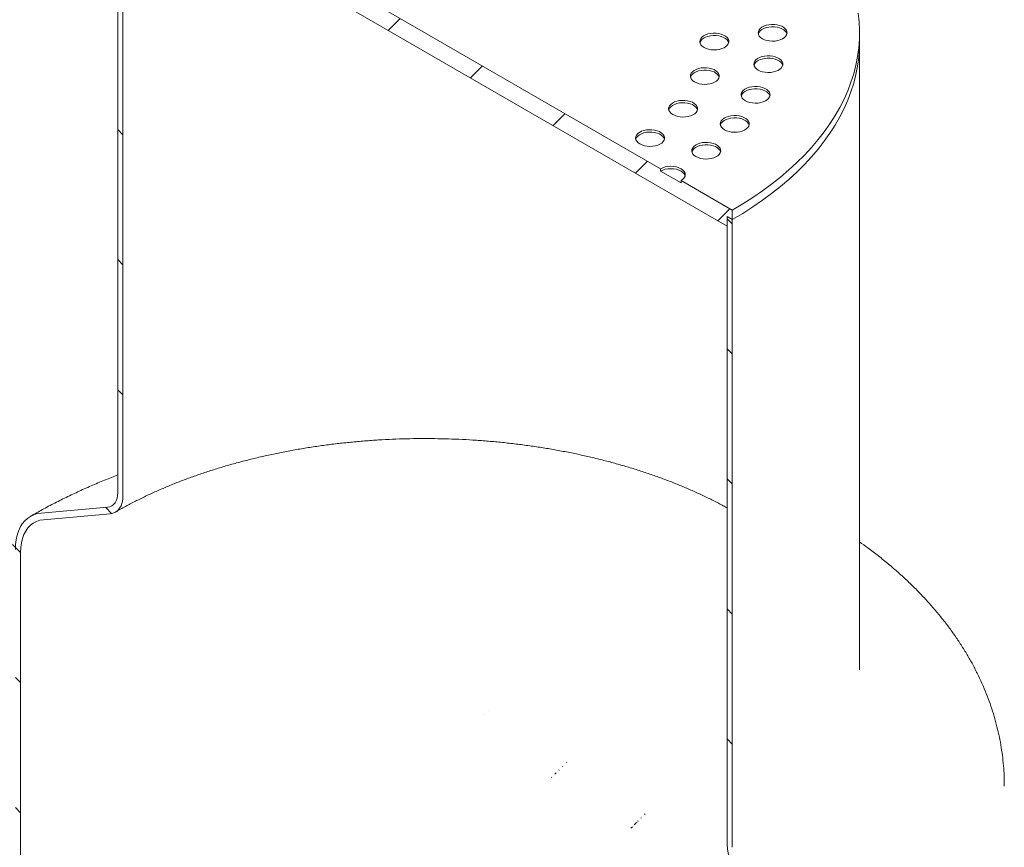
# Model space of a CAD drawing. Units: millimetres. Extents: x 8 to 417, y 5 to 290.
# Drawn here: x 277 to 311, y 230 to 258 of the extents above; entities that cross this region are included whole.
import ezdxf

# ---------------------------------------------------------------- set-up
doc = ezdxf.new("R2010")
doc.units = ezdxf.units.MM

msp = doc.modelspace()

# ---------------------------------------------------------------- hatches: boundary and pattern name
at = {"linetype": 'Continuous', "lineweight": 0}
h = msp.add_hatch(dxfattribs=at)
h.set_pattern_fill('ANSI31', style=0)
h.paths.add_polyline_path([(300.963319, 251.06976), (300.963319, 251.396377), (301.140095, 251.294326), (301.140095, 251.620942), (299.372329, 252.641452), (299.372329, 252.559798), (298.665222, 252.968002), (298.665222, 253.049656), (282.401766, 262.438349), (282.401766, 262.356695), (281.694659, 262.764899), (281.694659, 262.846553), (279.926892, 263.867064), (279.926892, 263.540447), (280.103669, 263.438396), (280.103669, 263.11178)], flags=0)
h = msp.add_hatch(dxfattribs=at)
h.set_pattern_fill('ANSI31', angle=90, style=0)
edge = h.paths.add_edge_path(flags=0)
edge.add_line((277.36363, 240.936464), (279.661727, 241.141948))
edge.add_arc((279.219785, 242.281007), 1.25, 291.2056799, 330.0026883)
edge.add_line((280.103669, 241.770752), (280.103669, 263.438396))
edge.add_line((280.103669, 263.438396), (279.926892, 263.540447))
edge.add_line((279.926892, 263.540447), (279.926892, 241.872803))
edge.add_arc((279.219785, 242.281007), 1, 291.2056799, 330.0026883, ccw=False)
edge.add_line((279.573339, 241.36976), (277.275242, 241.164276))
edge.add_arc((278.159125, 238.886158), 2.5, 111.2056799, 150.0026883)
edge.add_line((276.391358, 239.906668), (276.391358, 224.754427))
edge.add_line((276.391358, 224.754427), (276.568135, 224.652376))
edge.add_line((276.568135, 224.652376), (276.568135, 239.804617))
edge.add_arc((278.159125, 238.886158), 2.25, 111.2056799, 150.0026883, ccw=False)
h = msp.add_hatch(dxfattribs=at)
h.set_pattern_fill('ANSI31', style=0)
edge = h.paths.add_edge_path(flags=0)
edge.add_ellipse((290.533494, 231.742587), major_axis=(109.40687, -63.159242), ratio=0.0217685998, start_angle=71.58986109, end_angle=77.42790898)
edge.add_spline(control_points=[(308.392172, 223.633146), (308.388262, 223.635423), (308.384301, 223.638517), (308.380619, 223.642161), (308.376936, 223.645806), (308.37343, 223.6501), (308.370381, 223.654687), (308.367296, 223.659327), (308.364593, 223.664391), (308.362479, 223.669472), (308.360322, 223.674655), (308.358719, 223.679994), (308.357792, 223.685064), (308.357141, 223.688628), (308.356808, 223.692116), (308.356808, 223.695392)], knot_values=[0.000000197, 0.000000197, 0.000000197, 0.000000197, 0.00033198, 0.00033198, 0.00033198, 0.000663714, 0.000663714, 0.000663714, 0.000999228, 0.000999228, 0.000999228, 0.001341517, 0.001341517, 0.001341517, 0.001581922, 0.001581922, 0.001581922, 0.001581922], weights=[1, 1, 1, 1, 1, 1, 1, 1, 1, 1, 1, 1, 1, 1, 1, 1], degree=3, periodic=0)
edge.add_line((308.356808, 223.695392), (308.356808, 223.778603))
edge.add_spline(control_points=[(308.356808, 223.778603), (308.356808, 223.779935), (308.356754, 223.781299), (308.356645, 223.782688), (308.356259, 223.78762), (308.355166, 223.792949), (308.353451, 223.798235), (308.351737, 223.803523), (308.349352, 223.808916), (308.34649, 223.813955), (308.34366, 223.81894), (308.340282, 223.823719), (308.33664, 223.827875), (308.33306, 223.83196), (308.329124, 223.835559), (308.325165, 223.838355), (308.323931, 223.839227), (308.322687, 223.840028), (308.321444, 223.840751)], knot_values=[0.001576473, 0.001576473, 0.001576473, 0.001576473, 0.001673634, 0.001673634, 0.001673634, 0.002021379, 0.002021379, 0.002021379, 0.002369331, 0.002369331, 0.002369331, 0.002713504, 0.002713504, 0.002713504, 0.003051684, 0.003051684, 0.003051684, 0.003155746, 0.003155746, 0.003155746, 0.003155746], weights=[1, 1, 1, 1, 1, 1, 1, 1, 1, 1, 1, 1, 1, 1, 1, 1, 1, 1, 1], degree=3, periodic=0)
edge.add_ellipse((290.533494, 231.742587), major_axis=(117.363733, -67.752641), ratio=0.0217685998, start_angle=78.38471065, end_angle=79.27294383)
edge.add_spline(control_points=[(307.048351, 224.581515), (307.036573, 224.588366), (307.024642, 224.597671), (307.013547, 224.60864), (307.002454, 224.619606), (306.991893, 224.632532), (306.98271, 224.646346), (306.973445, 224.660283), (306.96533, 224.675499), (306.958999, 224.690764), (306.952575, 224.70625), (306.947812, 224.722206), (306.945086, 224.737339), (306.943214, 224.747728), (306.942259, 224.757896), (306.942259, 224.767452)], knot_values=[0.000000197, 0.000000197, 0.000000197, 0.000000197, 0.000999545, 0.000999545, 0.000999545, 0.001998509, 0.001998509, 0.001998509, 0.003006351, 0.003006351, 0.003006351, 0.004029099, 0.004029099, 0.004029099, 0.004730375, 0.004730375, 0.004730375, 0.004730375], weights=[1, 1, 1, 1, 1, 1, 1, 1, 1, 1, 1, 1, 1, 1, 1, 1], degree=3, periodic=0)
edge.add_line((306.942259, 224.767452), (306.942259, 224.850177))
edge.add_spline(control_points=[(306.942259, 224.850177), (306.942259, 224.854365), (306.942077, 224.858664), (306.941715, 224.863042), (306.9405, 224.877714), (306.937183, 224.893552), (306.932031, 224.909245), (306.926879, 224.924937), (306.919747, 224.940923), (306.911216, 224.955854), (306.90275, 224.970673), (306.892667, 224.984867), (306.881809, 224.99722), (306.871075, 225.009431), (306.859283, 225.020184), (306.847425, 225.028552), (306.84369, 225.031188), (306.839927, 225.033609), (306.836168, 225.035793)], knot_values=[0.004717183, 0.004717183, 0.004717183, 0.004717183, 0.005022891, 0.005022891, 0.005022891, 0.006054981, 0.006054981, 0.006054981, 0.007087217, 0.007087217, 0.007087217, 0.008111758, 0.008111758, 0.008111758, 0.009124481, 0.009124481, 0.009124481, 0.009439319, 0.009439319, 0.009439319, 0.009439319], weights=[1, 1, 1, 1, 1, 1, 1, 1, 1, 1, 1, 1, 1, 1, 1, 1, 1, 1, 1], degree=3, periodic=0)
edge.add_ellipse((290.533494, 231.742587), major_axis=(133.27746, -76.93944), ratio=0.0217685998, start_angle=80.77669143, end_angle=81.29664329)
edge.add_spline(control_points=[(305.987439, 225.5289), (305.975681, 225.535731), (305.963755, 225.540313), (305.952648, 225.542268), (305.94154, 225.544223), (305.930948, 225.543606), (305.921737, 225.540482), (305.912501, 225.53735), (305.904402, 225.531615), (305.898084, 225.523769), (305.891711, 225.515855), (305.886975, 225.505578), (305.884242, 225.493792), (305.882324, 225.485521), (305.881348, 225.476385), (305.881348, 225.46675)], knot_values=[0.000000197, 0.000000197, 0.000000197, 0.000000197, 0.000997884, 0.000997884, 0.000997884, 0.001995624, 0.001995624, 0.001995624, 0.002995876, 0.002995876, 0.002995876, 0.00400477, 0.00400477, 0.00400477, 0.00471186, 0.00471186, 0.00471186, 0.00471186], weights=[1, 1, 1, 1, 1, 1, 1, 1, 1, 1, 1, 1, 1, 1, 1, 1], degree=3, periodic=0)
edge.add_line((305.881348, 225.46675), (305.881348, 225.384161))
edge.add_spline(control_points=[(305.881348, 225.384161), (305.881348, 225.380032), (305.881171, 225.376), (305.880818, 225.372095), (305.879619, 225.358835), (305.876317, 225.346832), (305.871173, 225.337102), (305.866046, 225.327406), (305.858943, 225.319697), (305.850445, 225.314657), (305.842036, 225.30967), (305.832024, 225.307157), (305.821246, 225.30736), (305.8106, 225.307561), (305.798909, 225.310418), (305.787155, 225.315699), (305.783208, 225.317473), (305.779229, 225.319525), (305.775257, 225.321834)], knot_values=[0.000728862, 0.000728862, 0.000728862, 0.000728862, 0.001030141, 0.001030141, 0.001030141, 0.002060473, 0.002060473, 0.002060473, 0.003087386, 0.003087386, 0.003087386, 0.004103396, 0.004103396, 0.004103396, 0.005106776, 0.005106776, 0.005106776, 0.005439451, 0.005439451, 0.005439451, 0.005439451], weights=[1, 1, 1, 1, 1, 1, 1, 1, 1, 1, 1, 1, 1, 1, 1, 1, 1, 1, 1], degree=3, periodic=0)
edge.add_ellipse((290.533494, 231.742587), major_axis=(117.363733, -67.752641), ratio=0.0217685998, start_angle=80.16010321, end_angle=80.3324874)
edge.add_line((305.527711, 225.465733), (305.527711, 225.300237))
edge.add_ellipse((290.533494, 231.742587), major_axis=(109.40687, -63.159242), ratio=0.0217685998, start_angle=79.38770628, end_angle=79.57281292, ccw=False)
edge.add_spline(control_points=[(305.775257, 225.156263), (305.802594, 225.140363), (305.830327, 225.129694), (305.856153, 225.125135), (305.881978, 225.120576), (305.906605, 225.121998), (305.928036, 225.12922), (305.949569, 225.136477), (305.968464, 225.14978), (305.983242, 225.167981), (305.99821, 225.186415), (306.009364, 225.210371), (306.015842, 225.23787), (306.020452, 225.257437), (306.022803, 225.279093), (306.022803, 225.30195)], knot_values=[0.000000197, 0.000000197, 0.000000197, 0.000000197, 0.00231987, 0.00231987, 0.00231987, 0.004639109, 0.004639109, 0.004639109, 0.006968996, 0.006968996, 0.006968996, 0.009329061, 0.009329061, 0.009329061, 0.011007005, 0.011007005, 0.011007005, 0.011007005], weights=[1, 1, 1, 1, 1, 1, 1, 1, 1, 1, 1, 1, 1, 1, 1, 1], degree=3, periodic=0)
edge.add_line((306.022803, 225.30195), (306.022803, 225.343261))
edge.add_ellipse((290.533494, 231.742587), major_axis=(125.320597, -72.346041), ratio=0.0217685998, start_angle=80.16518537, end_angle=80.67245524, ccw=False)
edge.add_line((306.800805, 224.891058), (306.800805, 224.849696))
edge.add_spline(control_points=[(306.800805, 224.849696), (306.800805, 224.827821), (306.802949, 224.804573), (306.807153, 224.780816), (306.813471, 224.745117), (306.824658, 224.707419), (306.839808, 224.670843), (306.85496, 224.634261), (306.874506, 224.597778), (306.896843, 224.564498), (306.918969, 224.531533), (306.944463, 224.500784), (306.971181, 224.474941), (306.995889, 224.451043), (307.022273, 224.430719), (307.048351, 224.415541)], knot_values=[0.000810775, 0.000810775, 0.000810775, 0.000810775, 0.002415601, 0.002415601, 0.002415601, 0.00483103, 0.00483103, 0.00483103, 0.007247337, 0.007247337, 0.007247337, 0.009640826, 0.009640826, 0.009640826, 0.011849846, 0.011849846, 0.011849846, 0.011849846], weights=[1, 1, 1, 1, 1, 1, 1, 1, 1, 1, 1, 1, 1, 1, 1, 1], degree=3, periodic=0)
edge.add_ellipse((290.533494, 231.742587), major_axis=(109.40687, -63.159242), ratio=0.0217685998, start_angle=77.55782723, end_angle=78.43498398, ccw=False)
edge.add_spline(control_points=[(308.218926, 223.734043), (308.222942, 223.708527), (308.230458, 223.681466), (308.240877, 223.655083), (308.251305, 223.628675), (308.26494, 223.602207), (308.280676, 223.577942), (308.296243, 223.553939), (308.314316, 223.531412), (308.333366, 223.512371), (308.352071, 223.493673), (308.372255, 223.477808), (308.392172, 223.4662)], knot_values=[0.000001006, 0.000001006, 0.000001006, 0.000001006, 0.001739296, 0.001739296, 0.001739296, 0.003479718, 0.003479718, 0.003479718, 0.005201603, 0.005201603, 0.005201603, 0.006892079, 0.006892079, 0.006892079, 0.006892079], weights=[1, 1, 1, 1, 1, 1, 1, 1, 1, 1, 1, 1, 1], degree=3, periodic=0)
edge.add_ellipse((290.533494, 231.742587), major_axis=(101.450007, -58.565842), ratio=0.0217685998, start_angle=70.06471472, end_angle=76.3765553, ccw=False)
edge.add_spline(control_points=[(316.136826, 218.94231), (316.373132, 218.803963), (316.614116, 218.717971), (316.833183, 218.693836), (317.022291, 218.673001), (317.200801, 218.697214), (317.35391, 218.764488), (317.506963, 218.831737), (317.638858, 218.943873), (317.738647, 219.091623), (317.838384, 219.239294), (317.9088, 219.426616), (317.944049, 219.638074), (317.962262, 219.747333), (317.971472, 219.864078), (317.971472, 219.985683)], knot_values=[0.000000196, 0.000000196, 0.000000196, 0.000000196, 0.020051887, 0.020051887, 0.020051887, 0.037275418, 0.037275418, 0.037275418, 0.054492582, 0.054492582, 0.054492582, 0.071700552, 0.071700552, 0.071700552, 0.080498677, 0.080498677, 0.080498677, 0.080498677], weights=[1, 1, 1, 1, 1, 1, 1, 1, 1, 1, 1, 1, 1, 1, 1, 1], degree=3, periodic=0)
edge.add_line((317.971472, 219.985683), (317.971472, 256.73002))
edge.add_spline(control_points=[(317.971472, 256.73002), (317.971472, 256.940324), (317.981074, 257.145374), (318.000199, 257.343475), (318.06123, 257.975655), (318.222829, 258.546817), (318.471651, 259.009679), (318.720333, 259.47228), (319.062993, 259.839447), (319.471328, 260.080751), (319.879476, 260.321944), (320.364484, 260.444029), (320.886257, 260.436839), (321.40795, 260.42965), (321.980775, 260.293022), (322.557323, 260.038224), (323.134004, 259.783367), (323.730315, 259.403251), (324.296853, 258.929372), (324.863693, 258.45524), (325.416374, 257.874155), (325.909095, 257.234322), (326.402112, 256.594104), (326.848714, 255.877387), (327.211912, 255.143622), (327.575251, 254.409572), (327.865158, 253.638192), (328.057652, 252.893413), (328.250153, 252.148605), (328.350552, 251.409843), (328.350552, 250.738305)], knot_values=[0.0000002, 0.0000002, 0.0000002, 0.0000002, 0.015453478, 0.015453478, 0.015453478, 0.065408211, 0.065408211, 0.065408211, 0.115334411, 0.115334411, 0.115334411, 0.165237537, 0.165237537, 0.165237537, 0.215133192, 0.215133192, 0.215133192, 0.265040983, 0.265040983, 0.265040983, 0.314975991, 0.314975991, 0.314975991, 0.364941394, 0.364941394, 0.364941394, 0.414926174, 0.414926174, 0.414926174, 0.464912605, 0.464912605, 0.464912605, 0.464912605], weights=[1, 1, 1, 1, 1, 1, 1, 1, 1, 1, 1, 1, 1, 1, 1, 1, 1, 1, 1, 1, 1, 1, 1, 1, 1, 1, 1, 1, 1, 1, 1], degree=3, periodic=0)
edge.add_line((328.350552, 250.738305), (328.506459, 250.648301))
edge.add_spline(control_points=[(328.506459, 250.648301), (328.506459, 251.339557), (328.403113, 252.10001), (328.204961, 252.866686), (328.006815, 253.633338), (327.708397, 254.427371), (327.334397, 255.182982), (326.960524, 255.938334), (326.500797, 256.676139), (325.993291, 257.335207), (325.486055, 257.993924), (324.917091, 258.592166), (324.333545, 259.080317), (323.750277, 259.568235), (323.13635, 259.959627), (322.542625, 260.222065), (321.949026, 260.484447), (321.35925, 260.62517), (320.822115, 260.63262), (320.284909, 260.640071), (319.785548, 260.514424), (319.365321, 260.266137), (318.944923, 260.017749), (318.592135, 259.639779), (318.336104, 259.163548), (318.079944, 258.687076), (317.913576, 258.099111), (317.850743, 257.448326), (317.831052, 257.244388), (317.821166, 257.033293), (317.821166, 256.816789)], knot_values=[0.000000197, 0.000000197, 0.000000197, 0.000000197, 0.050794189, 0.050794189, 0.050794189, 0.101586814, 0.101586814, 0.101586814, 0.152362068, 0.152362068, 0.152362068, 0.203109965, 0.203109965, 0.203109965, 0.25383319, 0.25383319, 0.25383319, 0.304545228, 0.304545228, 0.304545228, 0.35526385, 0.35526385, 0.35526385, 0.406003368, 0.406003368, 0.406003368, 0.456768905, 0.456768905, 0.456768905, 0.472473624, 0.472473624, 0.472473624, 0.472473624], weights=[1, 1, 1, 1, 1, 1, 1, 1, 1, 1, 1, 1, 1, 1, 1, 1, 1, 1, 1, 1, 1, 1, 1, 1, 1, 1, 1, 1, 1, 1, 1], degree=3, periodic=0)
edge.add_line((317.821166, 256.816789), (317.821166, 220.072453))
edge.add_spline(control_points=[(317.821166, 220.072453), (317.821166, 219.965728), (317.813449, 219.863092), (317.798174, 219.766653), (317.76723, 219.571291), (317.703961, 219.397821), (317.613618, 219.260612), (317.523232, 219.123337), (317.403252, 219.018566), (317.263635, 218.954967), (317.123969, 218.891346), (316.960797, 218.867167), (316.787649, 218.884417), (316.583395, 218.904765), (316.35786, 218.984111), (316.136826, 219.113373)], knot_values=[0.000000199, 0.000000199, 0.000000199, 0.000000199, 0.007842459, 0.007842459, 0.007842459, 0.023902347, 0.023902347, 0.023902347, 0.039970022, 0.039970022, 0.039970022, 0.056043226, 0.056043226, 0.056043226, 0.075112304, 0.075112304, 0.075112304, 0.075112304], weights=[1, 1, 1, 1, 1, 1, 1, 1, 1, 1, 1, 1, 1, 1, 1, 1], degree=3, periodic=0)
h = msp.add_hatch(dxfattribs=at)
h.set_pattern_fill('ANSI31', style=0)
edge = h.paths.add_edge_path(flags=0)
edge.add_line((308.356808, 219.12821), (308.356808, 219.211421))
edge.add_spline(control_points=[(308.356808, 219.211421), (308.356808, 219.212744), (308.356862, 219.214038), (308.356969, 219.215293), (308.357352, 219.219792), (308.358443, 219.223872), (308.360157, 219.227192), (308.361872, 219.230517), (308.364261, 219.233172), (308.367129, 219.23492), (308.369965, 219.236647), (308.373352, 219.237535), (308.377005, 219.237488), (308.380587, 219.237442), (308.384528, 219.236495), (308.388491, 219.234717), (308.389713, 219.234168), (308.390943, 219.23354), (308.392172, 219.232837)], knot_values=[0.00157708, 0.00157708, 0.00157708, 0.00157708, 0.001673599, 0.001673599, 0.001673599, 0.002022139, 0.002022139, 0.002022139, 0.002371333, 0.002371333, 0.002371333, 0.002716626, 0.002716626, 0.002716626, 0.00305517, 0.00305517, 0.00305517, 0.003158106, 0.003158106, 0.003158106, 0.003158106], weights=[1, 1, 1, 1, 1, 1, 1, 1, 1, 1, 1, 1, 1, 1, 1, 1, 1, 1, 1], degree=3, periodic=0)
edge.add_ellipse((290.533494, 231.742587), major_axis=(109.40687, -63.159242), ratio=0.0217685998, start_angle=283.93636183, end_angle=289.69664447)
edge.add_spline(control_points=[(316.136826, 214.810823), (316.521467, 214.591667), (316.908019, 214.419487), (317.283323, 214.300142), (317.872681, 214.112728), (318.447308, 214.053502), (318.959591, 214.12733), (319.472122, 214.201193), (319.936401, 214.410275), (320.313975, 214.737183), (320.691667, 215.064193), (320.993032, 215.518125), (321.193135, 216.061321), (321.393245, 216.604532), (321.497613, 217.251998), (321.497613, 217.950085)], knot_values=[0.000000199, 0.000000199, 0.000000199, 0.000000199, 0.032638742, 0.032638742, 0.032638742, 0.084332936, 0.084332936, 0.084332936, 0.136052379, 0.136052379, 0.136052379, 0.187787761, 0.187787761, 0.187787761, 0.239524394, 0.239524394, 0.239524394, 0.239524394], weights=[1, 1, 1, 1, 1, 1, 1, 1, 1, 1, 1, 1, 1, 1, 1, 1], degree=3, periodic=0)
edge.add_line((321.497613, 217.950085), (321.497613, 254.694422))
edge.add_spline(control_points=[(321.497613, 254.694422), (321.497613, 254.943452), (321.539492, 255.172565), (321.618937, 255.358219), (321.690062, 255.52443), (321.793152, 255.660866), (321.919663, 255.756252), (322.046218, 255.851672), (322.199698, 255.908644), (322.367396, 255.922477), (322.535179, 255.936316), (322.721818, 255.907354), (322.911868, 255.838001), (323.102005, 255.768616), (323.3008, 255.65689), (323.491795, 255.512072), (323.682829, 255.367225), (323.871331, 255.185275), (324.041683, 254.981286), (324.212011, 254.777326), (324.368894, 254.545702), (324.49932, 254.305604), (324.62969, 254.065609), (324.737222, 253.810521), (324.81299, 253.561485), (324.888718, 253.312581), (324.934803, 253.062854), (324.947421, 252.833002), (324.949875, 252.788284), (324.951105, 252.744157), (324.951105, 252.700764)], knot_values=[0.000000196, 0.000000196, 0.000000196, 0.000000196, 0.018299081, 0.018299081, 0.018299081, 0.034622648, 0.034622648, 0.034622648, 0.05095198, 0.05095198, 0.05095198, 0.067289733, 0.067289733, 0.067289733, 0.083635086, 0.083635086, 0.083635086, 0.099983892, 0.099983892, 0.099983892, 0.116330433, 0.116330433, 0.116330433, 0.132669913, 0.132669913, 0.132669913, 0.149000626, 0.149000626, 0.149000626, 0.152134338, 0.152134338, 0.152134338, 0.152134338], weights=[1, 1, 1, 1, 1, 1, 1, 1, 1, 1, 1, 1, 1, 1, 1, 1, 1, 1, 1, 1, 1, 1, 1, 1, 1, 1, 1, 1, 1, 1, 1], degree=3, periodic=0)
edge.add_line((324.951105, 252.700764), (325.107012, 252.61076))
edge.add_spline(control_points=[(325.107012, 252.61076), (325.107012, 252.663472), (325.105345, 252.717182), (325.102018, 252.771674), (325.086693, 253.022683), (325.034927, 253.295013), (324.951021, 253.566089), (324.867065, 253.837326), (324.748614, 254.114798), (324.605503, 254.375502), (324.462324, 254.63633), (324.290509, 254.887578), (324.104313, 255.108432), (323.918088, 255.329319), (323.712339, 255.5259), (323.50411, 255.681904), (323.295931, 255.837871), (323.079533, 255.957581), (322.872828, 256.031126), (322.666229, 256.104632), (322.46362, 256.134046), (322.281765, 256.116917), (322.100014, 256.099797), (321.933988, 256.035713), (321.797433, 255.929941), (321.660931, 255.82421), (321.550118, 255.673908), (321.474179, 255.491453), (321.391042, 255.291704), (321.347307, 255.046886), (321.347307, 254.781192)], knot_values=[0.0000002, 0.0000002, 0.0000002, 0.0000002, 0.003873524, 0.003873524, 0.003873524, 0.021960316, 0.021960316, 0.021960316, 0.040058036, 0.040058036, 0.040058036, 0.05816441, 0.05816441, 0.05816441, 0.076273389, 0.076273389, 0.076273389, 0.094377892, 0.094377892, 0.094377892, 0.112472892, 0.112472892, 0.112472892, 0.130557515, 0.130557515, 0.130557515, 0.148635188, 0.148635188, 0.148635188, 0.168483765, 0.168483765, 0.168483765, 0.168483765], weights=[1, 1, 1, 1, 1, 1, 1, 1, 1, 1, 1, 1, 1, 1, 1, 1, 1, 1, 1, 1, 1, 1, 1, 1, 1, 1, 1, 1, 1, 1, 1], degree=3, periodic=0)
edge.add_line((321.347307, 254.781192), (321.347307, 218.036855))
edge.add_spline(control_points=[(321.347307, 218.036855), (321.347307, 217.357883), (321.245797, 216.728146), (321.051166, 216.199811), (320.856541, 215.671493), (320.563427, 215.229995), (320.196074, 214.911952), (319.828846, 214.594017), (319.377289, 214.390683), (318.878803, 214.318869), (318.380583, 214.247095), (317.821732, 214.304723), (317.248559, 214.487024), (316.88462, 214.602776), (316.509814, 214.769612), (316.136826, 214.981885)], knot_values=[0.000000197, 0.000000197, 0.000000197, 0.000000197, 0.049891519, 0.049891519, 0.049891519, 0.099781391, 0.099781391, 0.099781391, 0.149654179, 0.149654179, 0.149654179, 0.199499982, 0.199499982, 0.199499982, 0.230879122, 0.230879122, 0.230879122, 0.230879122], weights=[1, 1, 1, 1, 1, 1, 1, 1, 1, 1, 1, 1, 1, 1, 1, 1], degree=3, periodic=0)
edge.add_ellipse((290.533494, 231.742587), major_axis=(101.450007, -58.565842), ratio=0.0217685998, start_angle=284.97556372, end_angle=291.19754463, ccw=False)
edge.add_spline(control_points=[(308.392172, 219.399783), (308.372643, 219.410948), (308.352863, 219.418319), (308.334478, 219.421331), (308.316099, 219.424343), (308.298611, 219.423091), (308.283387, 219.417769), (308.267956, 219.412374), (308.254434, 219.402659), (308.243845, 219.389469), (308.231883, 219.37457), (308.223308, 219.354746), (308.218926, 219.331966)], knot_values=[0.000000197, 0.000000197, 0.000000197, 0.000000197, 0.001657258, 0.001657258, 0.001657258, 0.003313043, 0.003313043, 0.003313043, 0.004991366, 0.004991366, 0.004991366, 0.006893795, 0.006893795, 0.006893795, 0.006893795], weights=[1, 1, 1, 1, 1, 1, 1, 1, 1, 1, 1, 1, 1], degree=3, periodic=0)
edge.add_ellipse((290.533494, 231.742587), major_axis=(109.40687, -63.159242), ratio=0.0217685998, start_angle=282.94012697, end_angle=283.80788631, ccw=False)
edge.add_spline(control_points=[(307.048351, 220.001985), (307.020895, 220.017705), (306.993081, 220.028107), (306.967222, 220.032381), (306.94137, 220.036654), (306.916763, 220.034931), (306.895358, 220.027446), (306.87373, 220.019884), (306.854783, 220.006243), (306.839991, 219.987691), (306.82496, 219.968839), (306.813809, 219.944405), (306.807424, 219.916393), (306.803042, 219.897166), (306.800805, 219.875977), (306.800805, 219.85364)], knot_values=[0.000000197, 0.000000197, 0.000000197, 0.000000197, 0.002329923, 0.002329923, 0.002329923, 0.004658252, 0.004658252, 0.004658252, 0.007010896, 0.007010896, 0.007010896, 0.009402154, 0.009402154, 0.009402154, 0.011041959, 0.011041959, 0.011041959, 0.011041959], weights=[1, 1, 1, 1, 1, 1, 1, 1, 1, 1, 1, 1, 1, 1, 1, 1], degree=3, periodic=0)
edge.add_line((306.800805, 219.85364), (306.800805, 219.812279))
edge.add_ellipse((290.533494, 231.742587), major_axis=(125.320597, -72.346041), ratio=0.0217685998, start_angle=280.72386824, end_angle=281.22668115, ccw=False)
edge.add_line((306.022803, 220.258337), (306.022803, 220.299648))
edge.add_spline(control_points=[(306.022803, 220.299648), (306.022803, 220.322381), (306.020478, 220.346609), (306.015918, 220.371357), (306.009358, 220.406951), (305.997948, 220.444485), (305.982599, 220.480822), (305.967324, 220.516984), (305.947713, 220.552975), (305.925385, 220.585714), (305.903334, 220.618047), (305.87801, 220.648114), (305.851544, 220.673322), (305.827065, 220.696638), (305.800995, 220.7164), (305.775257, 220.731146)], knot_values=[0.000734025, 0.000734025, 0.000734025, 0.000734025, 0.002402241, 0.002402241, 0.002402241, 0.004805149, 0.004805149, 0.004805149, 0.007196761, 0.007196761, 0.007196761, 0.009558377, 0.009558377, 0.009558377, 0.011738148, 0.011738148, 0.011738148, 0.011738148], weights=[1, 1, 1, 1, 1, 1, 1, 1, 1, 1, 1, 1, 1, 1, 1, 1], degree=3, periodic=0)
edge.add_ellipse((290.533494, 231.742587), major_axis=(109.40687, -63.159242), ratio=0.0217685998, start_angle=281.81358598, end_angle=281.99692635, ccw=False)
edge.add_line((305.527711, 220.872983), (305.527711, 220.707486))
edge.add_ellipse((290.533494, 231.742587), major_axis=(117.363733, -67.752641), ratio=0.0217685998, start_angle=281.0608721, end_angle=281.2317176)
edge.add_spline(control_points=[(305.775257, 220.565575), (305.786989, 220.55885), (305.798891, 220.549685), (305.809975, 220.538843), (305.821059, 220.528), (305.83163, 220.515183), (305.840826, 220.501458), (305.850057, 220.487682), (305.858155, 220.472618), (305.864482, 220.457494), (305.870879, 220.442203), (305.87564, 220.426436), (305.878399, 220.411466), (305.880353, 220.400868), (305.881348, 220.390493), (305.881348, 220.380757)], knot_values=[0.000000197, 0.000000197, 0.000000197, 0.000000197, 0.000995753, 0.000995753, 0.000995753, 0.001991293, 0.001991293, 0.001991293, 0.002990469, 0.002990469, 0.002990469, 0.004000769, 0.004000769, 0.004000769, 0.004715262, 0.004715262, 0.004715262, 0.004715262], weights=[1, 1, 1, 1, 1, 1, 1, 1, 1, 1, 1, 1, 1, 1, 1, 1], degree=3, periodic=0)
edge.add_line((305.881348, 220.380757), (305.881348, 220.298169))
edge.add_spline(control_points=[(305.881348, 220.298169), (305.881348, 220.293566), (305.881568, 220.28883), (305.882008, 220.284002), (305.883346, 220.269297), (305.88679, 220.253447), (305.892071, 220.237777), (305.897319, 220.222203), (305.904528, 220.20637), (305.913107, 220.191622), (305.921598, 220.177025), (305.931668, 220.163083), (305.942477, 220.150983), (305.953179, 220.139004), (305.964902, 220.128497), (305.976665, 220.120348), (305.980243, 220.11787), (305.983844, 220.115591), (305.987439, 220.113528)], knot_values=[0.004723722, 0.004723722, 0.004723722, 0.004723722, 0.005059797, 0.005059797, 0.005059797, 0.006090165, 0.006090165, 0.006090165, 0.007114254, 0.007114254, 0.007114254, 0.008127716, 0.008127716, 0.008127716, 0.009130948, 0.009130948, 0.009130948, 0.009432058, 0.009432058, 0.009432058, 0.009432058], weights=[1, 1, 1, 1, 1, 1, 1, 1, 1, 1, 1, 1, 1, 1, 1, 1, 1, 1, 1], degree=3, periodic=0)
edge.add_ellipse((290.533494, 231.742587), major_axis=(133.27746, -76.93944), ratio=0.0217685998, start_angle=280.10487696, end_angle=280.62052199)
edge.add_spline(control_points=[(306.836168, 219.626714), (306.847968, 219.619947), (306.859923, 219.615456), (306.871042, 219.613599), (306.88216, 219.611743), (306.892748, 219.612466), (306.901949, 219.615683), (306.911211, 219.618922), (306.919322, 219.624774), (306.925642, 219.632739), (306.932034, 219.640796), (306.936768, 219.651234), (306.939471, 219.663192), (306.941318, 219.671363), (306.942259, 219.68036), (306.942259, 219.68984)], knot_values=[0.000000197, 0.000000197, 0.000000197, 0.000000197, 0.001001445, 0.001001445, 0.001001445, 0.002002459, 0.002002459, 0.002002459, 0.003010076, 0.003010076, 0.003010076, 0.004029475, 0.004029475, 0.004029475, 0.004725134, 0.004725134, 0.004725134, 0.004725134], weights=[1, 1, 1, 1, 1, 1, 1, 1, 1, 1, 1, 1, 1, 1, 1, 1], degree=3, periodic=0)
edge.add_line((306.942259, 219.68984), (306.942259, 219.772565))
edge.add_spline(control_points=[(306.942259, 219.772565), (306.942259, 219.775273), (306.942335, 219.777939), (306.942487, 219.780555), (306.943272, 219.794133), (306.946161, 219.806535), (306.950917, 219.816734), (306.955683, 219.826956), (306.96246, 219.835249), (306.970696, 219.840893), (306.978883, 219.846503), (306.988744, 219.849652), (306.999459, 219.850033), (307.010032, 219.850408), (307.021735, 219.848096), (307.033578, 219.843263), (307.038464, 219.841269), (307.043413, 219.83884), (307.048351, 219.836011)], knot_values=[0.00083623, 0.00083623, 0.00083623, 0.00083623, 0.001033402, 0.001033402, 0.001033402, 0.002066596, 0.002066596, 0.002066596, 0.003102255, 0.003102255, 0.003102255, 0.004131761, 0.004131761, 0.004131761, 0.005147529, 0.005147529, 0.005147529, 0.005561454, 0.005561454, 0.005561454, 0.005561454], weights=[1, 1, 1, 1, 1, 1, 1, 1, 1, 1, 1, 1, 1, 1, 1, 1, 1, 1, 1], degree=3, periodic=0)
edge.add_ellipse((290.533494, 231.742587), major_axis=(117.363733, -67.752641), ratio=0.0217685998, start_angle=282.11058, end_angle=282.98987794)
edge.add_spline(control_points=[(308.321444, 219.106892), (308.325361, 219.10465), (308.329328, 219.103165), (308.333017, 219.102554), (308.336707, 219.101943), (308.34022, 219.102188), (308.343275, 219.103256), (308.34636, 219.104334), (308.349062, 219.10628), (308.351174, 219.108924), (308.353322, 219.111614), (308.354918, 219.115099), (308.355838, 219.119093), (308.35648, 219.121883), (308.356808, 219.124963), (308.356808, 219.12821)], knot_values=[0.000000197, 0.000000197, 0.000000197, 0.000000197, 0.000332523, 0.000332523, 0.000332523, 0.000664834, 0.000664834, 0.000664834, 0.001000397, 0.001000397, 0.001000397, 0.001341885, 0.001341885, 0.001341885, 0.001580224, 0.001580224, 0.001580224, 0.001580224], weights=[1, 1, 1, 1, 1, 1, 1, 1, 1, 1, 1, 1, 1, 1, 1, 1], degree=3, periodic=0)
h = msp.add_hatch(dxfattribs=at)
h.set_pattern_fill('ANSI31', angle=90, style=0)
edge = h.paths.add_edge_path(flags=0)
edge.add_arc((301.847202, 229.218478), 1, 150.0026883, 234.8993285, ccw=False)
edge.add_line((301.140095, 229.626682), (301.140095, 251.294326))
edge.add_line((301.140095, 251.294326), (300.963319, 251.396377))
edge.add_line((300.963319, 251.396377), (300.963319, 229.728733))
edge.add_arc((301.847202, 229.218478), 1.25, 150.0026883, 234.8993285)
edge.add_line((301.405261, 228.589674), (303.064655, 226.525403))
edge.add_ellipse((290.533494, 231.742587), major_axis=(99.460791, -57.417493), ratio=0.0217685998, start_angle=76.23328713, end_angle=80.47691868, ccw=False)
edge.add_line((308.215353, 223.527441), (308.215353, 223.736124))
edge.add_ellipse((290.533494, 231.742587), major_axis=(109.40687, -63.159242), ratio=0.0217685998, start_angle=77.56050596, end_angle=81.37921158)
edge.add_line((303.10889, 226.70609), (301.493649, 228.715434))
h = msp.add_hatch(dxfattribs=at)
h.set_pattern_fill('ANSI31', style=0)
edge = h.paths.add_edge_path(flags=0)
edge.add_arc((269.707592, 177.987353), 0.5, 270, 330.0026883)
edge.add_line((270.061145, 177.783251), (285.971048, 168.598659))
edge.add_arc((286.324601, 168.394557), 0.5, 150.0026883, 270)
edge.add_line((286.324601, 167.986287), (287.738815, 167.169879))
edge.add_arc((287.738815, 167.578149), 0.5, 270, 330.0026883)
edge.add_line((288.092368, 167.374047), (304.002271, 158.189456))
edge.add_arc((304.355824, 157.985354), 0.5, 150.0026883, 270)
edge.add_line((304.355824, 157.577084), (305.770038, 156.760675))
edge.add_arc((305.770038, 157.168946), 0.5, 270, 330.0026883)
edge.add_line((306.123591, 156.964844), (306.089843, 156.984326))
edge.add_arc((306.089843, 164.537329), 9.25, 270, 307.3679104)
edge.add_arc((282.94897, 194.839492), 48, 307.3679104, 354.5754952)
edge.add_line((314.267894, 191.865467), (314.076229, 191.976113))
edge.add_arc((282.94897, 194.839492), 47.75, 307.3679104, 354.7441851, ccw=False)
edge.add_arc((306.089843, 164.537329), 9, 270, 307.3679104, ccw=False)
edge.add_line((306.089843, 157.188461), (296.013571, 163.005369))
edge.add_line((296.013571, 163.005369), (296.013571, 170.966642))
edge.add_line((296.013571, 170.966642), (285.053416, 177.293805))
edge.add_line((285.053416, 177.293805), (285.053416, 169.332532))
edge.add_line((285.053416, 169.332532), (264.54732, 181.17045))
edge.add_line((264.54732, 181.17045), (264.54732, 221.99749))
edge.add_line((264.54732, 221.99749), (264.370543, 222.099541))
edge.add_line((264.370543, 222.099541), (264.370543, 181.272501))
edge.add_line((264.370543, 181.272501), (249.908602, 189.621201))
edge.add_arc((249.908602, 196.970069), 9, 188.8045551, 270, ccw=False)
edge.add_arc((273.049475, 200.554349), 47.75, 130.3580551, 188.8045551, ccw=False)
edge.add_line((243.082306, 235.817926), (242.883269, 235.932827))
edge.add_arc((273.049475, 200.554349), 48, 130.4532692, 188.8045551)
edge.add_arc((249.908602, 196.970069), 9.25, 188.8045551, 270)
edge.add_arc((250.262156, 189.212964), 0.5, 150.0026883, 270)
edge.add_line((250.262156, 188.804694), (251.676369, 187.988286))
edge.add_arc((251.676369, 188.396556), 0.5, 270, 330.0026883)
edge.add_line((252.029922, 188.192454), (267.939825, 179.007863))
edge.add_arc((268.293378, 178.803761), 0.5, 150.0026883, 270)
edge.add_line((268.293378, 178.39549), (269.707592, 177.579082))
h.paths.add_polyline_path([(295.836795, 170.660423), (295.836795, 163.10742), (285.230193, 169.230481), (285.230193, 176.783484)], flags=0)

# ---------------------------------------------------------------- linework, layer by layer
at = {"color": 7, "linetype": 'Continuous', "lineweight": 15}
for p, q in [((279.926892, 241.872803), (279.926892, 263.540447)), ((280.103669, 263.438396), (280.103669, 241.770752)), ((280.103669, 263.11178), (300.963319, 251.06976)), ((298.665222, 253.049656), (282.401766, 262.438349)), ((305.533494, 257.417386), (305.533494, 257.744003)), ((305.533494, 235.749742), (305.533494, 257.417386)), ((298.665222, 253.049656), (298.665222, 252.968002)), ((299.372329, 252.559798), (298.665222, 252.968002)), ((299.372329, 252.559798), (299.372329, 252.641452)), ((301.140095, 251.620942), (299.372329, 252.641452)), ((301.140095, 251.294326), (301.140095, 251.620942)), ((300.963319, 251.396377), (301.140095, 251.294326)), ((300.963319, 251.06976), (300.963319, 251.396377)), ((300.963319, 229.728733), (300.963319, 251.396377)), ((301.140095, 251.294326), (301.140095, 229.626682)), ((277.275242, 241.164276), (279.573339, 241.36976)), ((279.661727, 241.141948), (277.36363, 240.936464)), ((276.568135, 239.804617), (276.568135, 224.652376))]:
    msp.add_line(p, q, dxfattribs=at)
at = {"color": 7, "linetype": 'Continuous', "lineweight": 15, "flags": 128}
for points in [[(301.140095, 251.620942), (301.499874, 251.835935), (301.846584, 252.057968), (302.179812, 252.286778), (302.499161, 252.522092), (302.804251, 252.763628), (303.094716, 253.011099), (303.370213, 253.264211), (303.630412, 253.522662), (303.875002, 253.786143), (304.103694, 254.054341), (304.316214, 254.326936), (304.512308, 254.603603), (304.691744, 254.884012), (304.854307, 255.16783), (304.999803, 255.454718), (305.12806, 255.744334), (305.238925, 256.036333), (305.332264, 256.330367), (305.407968, 256.626086), (305.465945, 256.923137), (305.506127, 257.221166), (305.528466, 257.519819), (305.532935, 257.818738), (305.519529, 258.117569), (305.488264, 258.415954)], [(302.17994, 257.539901), (302.25324, 257.504963), (302.336669, 257.478664), (302.427211, 257.461955), (302.521595, 257.455441), (302.616409, 257.459355), (302.708226, 257.473558), (302.793728, 257.497535), (302.869824, 257.53042), (302.933764, 257.571025), (302.983238, 257.617881), (303.016457, 257.669296), (303.03222, 257.723411), (303.029958, 257.77827), (303.009752, 257.831891), (302.972333, 257.882335), (302.919054, 257.927779), (302.851839, 257.966582), (302.773118, 257.997339), (302.685737, 258.018941), (302.592853, 258.030605), (302.497824, 258.031911), (302.404084, 258.022811), (302.315022, 258.003635), (302.233855, 257.975074), (302.163518, 257.938162), (302.106553, 257.894233), (302.065019, 257.844873), (302.040417, 257.791869), (302.033635, 257.737134), (302.04492, 257.682647), (302.073864, 257.630378), (302.119419, 257.582216), (302.17994, 257.539901)], [(300.166236, 257.237772), (300.239535, 257.202833), (300.322964, 257.176535), (300.413506, 257.159826), (300.50789, 257.153312), (300.602704, 257.157226), (300.694521, 257.171429), (300.780023, 257.195406), (300.856119, 257.228291), (300.92006, 257.268896), (300.969533, 257.315752), (301.002752, 257.367167), (301.018515, 257.421282), (301.016253, 257.476141), (300.996047, 257.529762), (300.958629, 257.580206), (300.905349, 257.62565), (300.838134, 257.664453), (300.759414, 257.69521), (300.672032, 257.716812), (300.579149, 257.728476), (300.48412, 257.729782), (300.39038, 257.720682), (300.301317, 257.701506), (300.22015, 257.672945), (300.149813, 257.636033), (300.092848, 257.592104), (300.051314, 257.542744), (300.026712, 257.48974), (300.019931, 257.435005), (300.031216, 257.380518), (300.060159, 257.328249), (300.105714, 257.280087), (300.166236, 257.237772)], [(303.028467, 257.703176), (303.009752, 257.750237), (302.972333, 257.800681), (302.919054, 257.846125), (302.851839, 257.884928), (302.773118, 257.915685), (302.685737, 257.937287), (302.592853, 257.948951), (302.497824, 257.950257), (302.404084, 257.941157), (302.315022, 257.92198), (302.233855, 257.89342), (302.163518, 257.856508), (302.106553, 257.812578), (302.065019, 257.763219), (302.040417, 257.710214), (302.038521, 257.703176)], [(301.014762, 257.401047), (300.996047, 257.448108), (300.958629, 257.498552), (300.905349, 257.543996), (300.838134, 257.582799), (300.759414, 257.613556), (300.672032, 257.635158), (300.579149, 257.646822), (300.48412, 257.648128), (300.39038, 257.639028), (300.301317, 257.619851), (300.22015, 257.591291), (300.149813, 257.554379), (300.092848, 257.510449), (300.051314, 257.46109), (300.026712, 257.408085), (300.024816, 257.401047)], [(301.140095, 251.294326), (301.499874, 251.509318), (301.846584, 251.731352), (302.179812, 251.960162), (302.499161, 252.195475), (302.804251, 252.437012), (303.094716, 252.684483), (303.370213, 252.937595), (303.630412, 253.196045), (303.875002, 253.459527), (304.103694, 253.727724), (304.316214, 254.000319), (304.512308, 254.276986), (304.691744, 254.557396), (304.854307, 254.841214), (304.999803, 255.128101), (305.12806, 255.417717), (305.238925, 255.709717), (305.332264, 256.003751), (305.407968, 256.29947), (305.465945, 256.596521), (305.506127, 256.89455), (305.528466, 257.193202), (305.533494, 257.417386)], [(305.533494, 257.417386), (305.528466, 257.193202), (305.506127, 256.89455), (305.465945, 256.596521), (305.407968, 256.29947), (305.332264, 256.003751), (305.238925, 255.709717), (305.12806, 255.417717), (304.999803, 255.128101), (304.854307, 254.841214), (304.691744, 254.557396), (304.512308, 254.276986), (304.316214, 254.000319), (304.103694, 253.727724), (303.875002, 253.459527), (303.630412, 253.196045), (303.370213, 252.937595), (303.094716, 252.684483), (302.804251, 252.437012), (302.499161, 252.195475), (302.179812, 251.960162), (301.846584, 251.731352), (301.499874, 251.509318), (301.140095, 251.294326)], [(302.0322, 256.456208), (302.1055, 256.42127), (302.188929, 256.394972), (302.279471, 256.378263), (302.373855, 256.371748), (302.468669, 256.375663), (302.560486, 256.389866), (302.645988, 256.413843), (302.722084, 256.446728), (302.786024, 256.487333), (302.835498, 256.534189), (302.868717, 256.585604), (302.88448, 256.639719), (302.882218, 256.694578), (302.862012, 256.748199), (302.824593, 256.798643), (302.771314, 256.844087), (302.704099, 256.882889), (302.625378, 256.913647), (302.537997, 256.935248), (302.445113, 256.946913), (302.350084, 256.948219), (302.256344, 256.939119), (302.167282, 256.919942), (302.086115, 256.891382), (302.015778, 256.85447), (301.958813, 256.81054), (301.917279, 256.761181), (301.892677, 256.708176), (301.885895, 256.653441), (301.89718, 256.598955), (301.926124, 256.546686), (301.971679, 256.498523), (302.0322, 256.456208)], [(302.880727, 256.619483), (302.862012, 256.666544), (302.824593, 256.716989), (302.771314, 256.762433), (302.704099, 256.801235), (302.625378, 256.831993), (302.537997, 256.853594), (302.445113, 256.865259), (302.350084, 256.866565), (302.256344, 256.857465), (302.167282, 256.838288), (302.086115, 256.809728), (302.015778, 256.772816), (301.958813, 256.728886), (301.917279, 256.679527), (301.892677, 256.626522), (301.890781, 256.619483)], [(299.839199, 256.04577), (299.912498, 256.010832), (299.995927, 255.984533), (300.086469, 255.967825), (300.180853, 255.96131), (300.275667, 255.965225), (300.367484, 255.979427), (300.452986, 256.003405), (300.529082, 256.03629), (300.593023, 256.076894), (300.642496, 256.123751), (300.675715, 256.175166), (300.691478, 256.229281), (300.689216, 256.28414), (300.66901, 256.33776), (300.631592, 256.388204), (300.578312, 256.433649), (300.511097, 256.472451), (300.432377, 256.503209), (300.344995, 256.52481), (300.252112, 256.536475), (300.157082, 256.537781), (300.063343, 256.528681), (299.97428, 256.509504), (299.893113, 256.480944), (299.822776, 256.444031), (299.765811, 256.400102), (299.724277, 256.350743), (299.699675, 256.297738), (299.692894, 256.243003), (299.704179, 256.188517), (299.733122, 256.136247), (299.778677, 256.088085), (299.839199, 256.04577)], [(300.687725, 256.209045), (300.66901, 256.256106), (300.631592, 256.30655), (300.578312, 256.351995), (300.511097, 256.390797), (300.432377, 256.421555), (300.344995, 256.443156), (300.252112, 256.454821), (300.157082, 256.456127), (300.063343, 256.447027), (299.97428, 256.42785), (299.893113, 256.399289), (299.822776, 256.362377), (299.765811, 256.318448), (299.724277, 256.269089), (299.699675, 256.216084), (299.697779, 256.209045)], [(301.592619, 255.3992), (301.665918, 255.364262), (301.749347, 255.337963), (301.839889, 255.321255), (301.934273, 255.31474), (302.029087, 255.318655), (302.120904, 255.332857), (302.206406, 255.356835), (302.282502, 255.38972), (302.346443, 255.430324), (302.395916, 255.477181), (302.429135, 255.528596), (302.444898, 255.582711), (302.442636, 255.63757), (302.42243, 255.69119), (302.385011, 255.741634), (302.331732, 255.787079), (302.264517, 255.825881), (302.185796, 255.856639), (302.098415, 255.87824), (302.005531, 255.889905), (301.910502, 255.891211), (301.816762, 255.882111), (301.7277, 255.862934), (301.646533, 255.834373), (301.576196, 255.797461), (301.519231, 255.753532), (301.477697, 255.704173), (301.453095, 255.651168), (301.446314, 255.596433), (301.457599, 255.541947), (301.486542, 255.489677), (301.532097, 255.441515), (301.592619, 255.3992)], [(302.441145, 255.562475), (302.42243, 255.609536), (302.385011, 255.65998), (302.331732, 255.705425), (302.264517, 255.744227), (302.185796, 255.774985), (302.098415, 255.796586), (302.005531, 255.808251), (301.910502, 255.809557), (301.816762, 255.800457), (301.7277, 255.78128), (301.646533, 255.752719), (301.576196, 255.715807), (301.519231, 255.671878), (301.477697, 255.622519), (301.453095, 255.569514), (301.451199, 255.562475)], [(299.090006, 254.919069), (299.163305, 254.884131), (299.246734, 254.857833), (299.337276, 254.841124), (299.43166, 254.834609), (299.526474, 254.838524), (299.618291, 254.852727), (299.703793, 254.876704), (299.779889, 254.909589), (299.84383, 254.950194), (299.893303, 254.99705), (299.926522, 255.048465), (299.942285, 255.10258), (299.940023, 255.157439), (299.919817, 255.21106), (299.882399, 255.261504), (299.829119, 255.306948), (299.761904, 255.34575), (299.683184, 255.376508), (299.595802, 255.398109), (299.502919, 255.409774), (299.407889, 255.41108), (299.314149, 255.40198), (299.225087, 255.382803), (299.14392, 255.354243), (299.073583, 255.317331), (299.016618, 255.273401), (298.975084, 255.224042), (298.950482, 255.171037), (298.943701, 255.116302), (298.954986, 255.061816), (298.983929, 255.009547), (299.029484, 254.961384), (299.090006, 254.919069)], [(299.938532, 255.082344), (299.919817, 255.129405), (299.882399, 255.17985), (299.829119, 255.225294), (299.761904, 255.264096), (299.683184, 255.294854), (299.595802, 255.316455), (299.502919, 255.32812), (299.407889, 255.329426), (299.314149, 255.320326), (299.225087, 255.301149), (299.14392, 255.272589), (299.073583, 255.235677), (299.016618, 255.191747), (298.975084, 255.142388), (298.950482, 255.089383), (298.948586, 255.082344)], [(300.872019, 254.394903), (300.945318, 254.359965), (301.028747, 254.333666), (301.119289, 254.316958), (301.213673, 254.310443), (301.308487, 254.314358), (301.400304, 254.32856), (301.485806, 254.352538), (301.561902, 254.385423), (301.625843, 254.426027), (301.675316, 254.472884), (301.708535, 254.524299), (301.724298, 254.578413), (301.722036, 254.633273), (301.70183, 254.686893), (301.664412, 254.737337), (301.611132, 254.782782), (301.543917, 254.821584), (301.465197, 254.852342), (301.377815, 254.873943), (301.284932, 254.885608), (301.189902, 254.886914), (301.096163, 254.877814), (301.0071, 254.858637), (300.925933, 254.830076), (300.855596, 254.793164), (300.798631, 254.749235), (300.757097, 254.699876), (300.732495, 254.646871), (300.725714, 254.592136), (300.736999, 254.537649), (300.765942, 254.48538), (300.811497, 254.437218), (300.872019, 254.394903)], [(301.720545, 254.558178), (301.70183, 254.605239), (301.664412, 254.655683), (301.611132, 254.701128), (301.543917, 254.73993), (301.465197, 254.770688), (301.377815, 254.792289), (301.284932, 254.803954), (301.189902, 254.805259), (301.096163, 254.79616), (301.0071, 254.776983), (300.925933, 254.748422), (300.855596, 254.71151), (300.798631, 254.667581), (300.757097, 254.618222), (300.732495, 254.565217), (300.730599, 254.558178)], [(297.9514, 253.906911), (298.0247, 253.871973), (298.108128, 253.845675), (298.198671, 253.828966), (298.293055, 253.822451), (298.387868, 253.826366), (298.479685, 253.840569), (298.565187, 253.864546), (298.641284, 253.897431), (298.705224, 253.938036), (298.754698, 253.984892), (298.787916, 254.036307), (298.803679, 254.090422), (298.801417, 254.145281), (298.781212, 254.198902), (298.743793, 254.249346), (298.690513, 254.29479), (298.623298, 254.333592), (298.544578, 254.36435), (298.457197, 254.385952), (298.364313, 254.397616), (298.269284, 254.398922), (298.175544, 254.389822), (298.086481, 254.370645), (298.005315, 254.342085), (297.934978, 254.305173), (297.878013, 254.261243), (297.836479, 254.211884), (297.811876, 254.158879), (297.805095, 254.104144), (297.81638, 254.049658), (297.845323, 253.997389), (297.890879, 253.949226), (297.9514, 253.906911)], [(298.799926, 254.070186), (298.781212, 254.117248), (298.743793, 254.167692), (298.690513, 254.213136), (298.623298, 254.251938), (298.544578, 254.282696), (298.457197, 254.304297), (298.364313, 254.315962), (298.269284, 254.317268), (298.175544, 254.308168), (298.086481, 254.288991), (298.005315, 254.260431), (297.934978, 254.223519), (297.878013, 254.179589), (297.836479, 254.13023), (297.811876, 254.077225), (297.80998, 254.070186)], [(299.888144, 253.468046), (299.961444, 253.433108), (300.044873, 253.406809), (300.135415, 253.390101), (300.229799, 253.383586), (300.324613, 253.387501), (300.41643, 253.401704), (300.501932, 253.425681), (300.578028, 253.458566), (300.641968, 253.49917), (300.691442, 253.546027), (300.724661, 253.597442), (300.740424, 253.651557), (300.738162, 253.706416), (300.717956, 253.760036), (300.680537, 253.810481), (300.627258, 253.855925), (300.560043, 253.894727), (300.481322, 253.925485), (300.393941, 253.947086), (300.301057, 253.958751), (300.206028, 253.960057), (300.112288, 253.950957), (300.023225, 253.93178), (299.942059, 253.90322), (299.871722, 253.866308), (299.814757, 253.822378), (299.773223, 253.773019), (299.748621, 253.720014), (299.741839, 253.665279), (299.753124, 253.610793), (299.782068, 253.558524), (299.827623, 253.510361), (299.888144, 253.468046)], [(300.736671, 253.631321), (300.717956, 253.678382), (300.680537, 253.728826), (300.627258, 253.774271), (300.560043, 253.813073), (300.481322, 253.843831), (300.393941, 253.865432), (300.301057, 253.877097), (300.206028, 253.878403), (300.112288, 253.869303), (300.023225, 253.850126), (299.942059, 253.821566), (299.871722, 253.784653), (299.814757, 253.740724), (299.773223, 253.691365), (299.748621, 253.63836), (299.746725, 253.631321)], [(299.372329, 252.641452), (299.43451, 252.685192), (299.480715, 252.735095), (299.509168, 252.789242), (299.518775, 252.845554), (299.509168, 252.901866), (299.480715, 252.956013), (299.43451, 253.005916), (299.372329, 253.049656), (299.29656, 253.085553), (299.210117, 253.112226), (299.11632, 253.128652), (299.018775, 253.134198), (298.92123, 253.128652), (298.827433, 253.112226), (298.74099, 253.085553), (298.665222, 253.049656)], [(299.513748, 252.804727), (299.509168, 252.820212), (299.480715, 252.874359), (299.43451, 252.924262), (299.372329, 252.968002), (299.29656, 253.003899), (299.210117, 253.030572), (299.11632, 253.046998), (299.018775, 253.052544), (298.92123, 253.046998), (298.827433, 253.030572), (298.74099, 253.003899), (298.665222, 252.968002)], [(279.573339, 241.36976), (279.650245, 241.384703), (279.719785, 241.414982), (279.780771, 241.460079), (279.832158, 241.519222), (279.873067, 241.591399), (279.902798, 241.675376), (279.920843, 241.769716), (279.926892, 241.872803)], [(280.103669, 241.770752), (280.096107, 241.641893), (280.073551, 241.523968), (280.036387, 241.418997), (279.985251, 241.328775), (279.921017, 241.254847), (279.844785, 241.198476), (279.757859, 241.160627), (279.661727, 241.141948)], [(276.391358, 239.906668), (276.398085, 240.0807), (276.418214, 240.245641), (276.451593, 240.400236), (276.497968, 240.543307), (276.556984, 240.673767), (276.628194, 240.790622), (276.711055, 240.892982), (276.804937, 240.98007), (276.909125, 241.051221), (277.022826, 241.105896), (277.145176, 241.143676), (277.275242, 241.164276)], [(277.36363, 240.936464), (277.23626, 240.915469), (277.117248, 240.876097), (277.007671, 240.818703), (276.908522, 240.743808), (276.820699, 240.652089), (276.744997, 240.544378), (276.682101, 240.42165), (276.632581, 240.285017), (276.596886, 240.135715), (276.575339, 239.975097), (276.568135, 239.804617)]]:
    msp.add_lwpolyline(points, dxfattribs=at)
at = {"color": 7, "linetype": 'Continuous', "lineweight": 15}
msp.add_arc((302.879902, 229.817081), 1.918618, 182.6392874, 219.7720724, dxfattribs=at)
for points, knots in [([(279.844734, 241.198446), (279.902249, 241.231319), (280.069665, 241.327006), (280.355693, 241.481403), (280.706221, 241.659547), (281.067671, 241.831714), (281.43947, 241.997747), (281.821288, 242.157385), (282.212714, 242.310407), (282.613335, 242.456593), (283.022724, 242.595735), (283.44044, 242.727637), (283.866028, 242.85211), (284.299025, 242.968979), (284.738957, 243.078079), (285.185338, 243.179258), (285.637677, 243.272373), (286.095473, 243.357295), (286.558219, 243.433906), (287.025401, 243.502099), (287.496502, 243.561781), (287.970996, 243.612869), (288.448357, 243.655292), (288.928052, 243.688992), (289.409549, 243.713923), (289.89231, 243.730049), (290.375798, 243.737349), (290.859474, 243.735811), (291.342796, 243.725438), (291.825223, 243.706242), (292.306216, 243.67825), (292.785237, 243.6415), (293.261753, 243.596041), (293.735233, 243.541935), (294.205149, 243.479257), (294.670978, 243.408091), (295.132201, 243.328537), (295.588303, 243.240704), (296.038779, 243.144713), (296.483127, 243.0407), (296.920855, 242.92881), (297.351477, 242.809201), (297.774519, 242.682042), (298.189515, 242.547516), (298.596012, 242.405815), (298.993562, 242.257142), (299.381752, 242.101722), (299.760102, 241.939749), (300.128452, 241.771579), (300.485519, 241.597018), (300.763994, 241.454053), (300.919353, 241.367412), (300.963319, 241.342893)], [0, 0, 0, 0, 0.0106234157, 0.0309231556, 0.0512345752, 0.0715580067, 0.0918946764, 0.1122453908, 0.1326106069, 0.1529904935, 0.1733849823, 0.1937938112, 0.2142165609, 0.234652685, 0.2551015355, 0.2755623835, 0.2960344367, 0.3165168531, 0.3370087524, 0.3575092252, 0.3780173403, 0.3985321503, 0.4190526959, 0.4395780093, 0.4601071169, 0.4806390407, 0.5011727999, 0.5217074114, 0.5422418334, 0.5627748093, 0.5833053528, 0.6038324777, 0.6243551983, 0.6448725308, 0.6653834945, 0.6858871138, 0.7063824216, 0.7268684626, 0.7473442986, 0.767809015, 0.7882617288, 0.8087015988, 0.8291278385, 0.8495397314, 0.8699366505, 0.8903180806, 0.9106836466, 0.9310331468, 0.9513665924, 0.9716842546, 0.9919867202, 1, 1, 1, 1]), ([(279.926892, 242.479562), (279.854543, 242.45204), (279.620831, 242.363135), (279.234573, 242.203522), (278.768112, 242.0011), (278.310953, 241.789452), (277.862848, 241.569322), (277.432349, 241.344653), (277.116417, 241.170306), (276.946305, 241.072581), (276.909227, 241.05128)], [0, 0, 0, 0, 0.067201379, 0.217082936, 0.367105718, 0.517263235, 0.667545448, 0.817938188, 0.960316393, 1, 1, 1, 1]), ([(310.531779, 231.741559), (310.53176, 231.82402), (310.531714, 232.027393), (310.513495, 232.351406), (310.479608, 232.713074), (310.429425, 233.073668), (310.36374, 233.432973), (310.282374, 233.79077), (310.185401, 234.146845), (310.072816, 234.500979), (309.944632, 234.852948), (309.800852, 235.202521), (309.641486, 235.549457), (309.46655, 235.893502), (309.276071, 236.234387), (309.070094, 236.57183), (308.848688, 236.90553), (308.611949, 237.235175), (308.360005, 237.560439), (308.093021, 237.880986), (307.811199, 238.196475), (307.514777, 238.506562), (307.204039, 238.810916), (306.879265, 239.109182), (306.540921, 239.40113), (306.188903, 239.686142), (305.853656, 239.943413), (305.630477, 240.102033), (305.533494, 240.170962)], [0, 0, 0, 0, 0.025521145, 0.062942784, 0.100372006, 0.137841487, 0.175383233, 0.213028149, 0.250805605, 0.288742988, 0.326865253, 0.365194468, 0.40374938, 0.44254501, 0.481592301, 0.520897861, 0.56046381, 0.600287764, 0.640362977, 0.680678651, 0.721220389, 0.761970792, 0.802910154, 0.844017203, 0.885269858, 0.926645937, 0.968123786, 1, 1, 1, 1])]:
    msp.add_open_spline(points, degree=3, knots=knots, dxfattribs=at)

doc.saveas('drawing.dxf')
